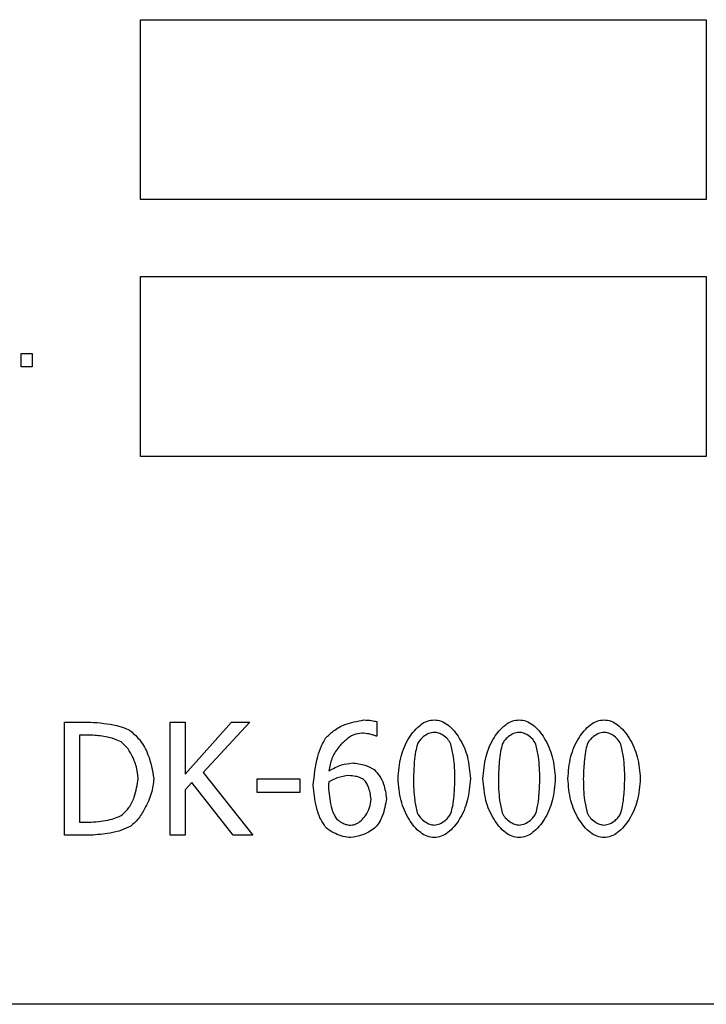
# Model space of a CAD drawing. Units: millimetres. Extents: x -4505 to -3971, y -5114 to -4704.
# Drawn here: x -4449 to -4448, y -4946 to -4944 of the extents above; entities that cross this region are included whole.
import ezdxf

# ---------------------------------------------------------------- set-up
doc = ezdxf.new("R2010")
doc.units = ezdxf.units.MM

msp = doc.modelspace()

# ---------------------------------------------------------------- linework, layer by layer
at = {"color": 7, "linetype": 'Continuous', "lineweight": 25}
for p, q in [((-4448.61597, -4944.42478), (-4447.5166, -4944.42478)), ((-4448.61597, -4944.77458), (-4448.61597, -4944.42478)), ((-4447.5166, -4944.42478), (-4447.5166, -4944.77458)), ((-4447.5166, -4944.77458), (-4448.61597, -4944.77458)), ((-4448.61597, -4945.2743), (-4448.61597, -4944.9245)), ((-4448.61597, -4944.9245), (-4447.5166, -4944.9245)), ((-4447.5166, -4944.9245), (-4447.5166, -4945.2743)), ((-4448.84765, -4945.07439), (-4448.82625, -4945.07439)), ((-4448.84765, -4945.09989), (-4448.84765, -4945.07439)), ((-4448.82625, -4945.07439), (-4448.82625, -4945.09989)), ((-4448.82625, -4945.09989), (-4448.84765, -4945.09989)), ((-4447.5166, -4945.2743), (-4448.61597, -4945.2743)), ((-4448.76334, -4945.79115), (-4448.71324, -4945.79115)), ((-4448.76334, -4946.01115), (-4448.76334, -4945.79115)), ((-4448.55813, -4945.79115), (-4448.52889, -4945.79115)), ((-4448.55813, -4946.01115), (-4448.55813, -4945.79115)), ((-4448.52889, -4945.89224), (-4448.43869, -4945.79115)), ((-4448.52889, -4945.79115), (-4448.52889, -4945.89224)), ((-4448.40303, -4945.79115), (-4448.49413, -4945.88939)), ((-4448.43869, -4945.79115), (-4448.40303, -4945.79115)), ((-4448.15664, -4945.79008), (-4448.15664, -4945.81843)), ((-4448.7341, -4945.81647), (-4448.7341, -4945.98584)), ((-4448.71181, -4945.81647), (-4448.7341, -4945.81647)), ((-4448.15664, -4945.81843), (-4448.15789, -4945.81843)), ((-4448.49413, -4945.88939), (-4448.39768, -4946.01115)), ((-4448.51606, -4945.90882), (-4448.52889, -4945.92326)), ((-4448.43565, -4946.01115), (-4448.51606, -4945.90882)), ((-4448.38912, -4945.90151), (-4448.30587, -4945.90151)), ((-4448.38912, -4945.92825), (-4448.38912, -4945.90151)), ((-4448.30587, -4945.90151), (-4448.30587, -4945.92825)), ((-4448.52889, -4945.92326), (-4448.52889, -4946.01115)), ((-4448.30587, -4945.92825), (-4448.38912, -4945.92825)), ((-4448.7341, -4945.98584), (-4448.71181, -4945.98584)), ((-4448.7127, -4946.01115), (-4448.76334, -4946.01115)), ((-4448.52889, -4946.01115), (-4448.55813, -4946.01115)), ((-4448.39768, -4946.01115), (-4448.43565, -4946.01115)), ((-4444.61233, -4946.34016), (-4450.35909, -4946.34016))]:
    msp.add_line(p, q, dxfattribs=at)
for points, knots in [([(-4448.71324, -4945.79115), (-4448.69596, -4945.79258), (-4448.67304, -4945.79447), (-4448.64688, -4945.80217), (-4448.63815, -4945.8067), (-4448.63444, -4945.80862)], [0, 0, 0, 0, 0.6376695, 0.8460928, 1, 1, 1, 1]), ([(-4448.25612, -4945.82253), (-4448.25124, -4945.81759), (-4448.24036, -4945.8066), (-4448.21508, -4945.79312), (-4448.19415, -4945.78933), (-4448.1816, -4945.78705)], [0, 0, 0, 0, 0.2463965, 0.548421, 1, 1, 1, 1]), ([(-4448.1816, -4945.78705), (-4448.17655, -4945.78725), (-4448.16814, -4945.78758), (-4448.15992, -4945.78937), (-4448.15664, -4945.79008)], [0, 0, 0, 0, 0.6012632, 1, 1, 1, 1]), ([(-4448.11528, -4945.90133), (-4448.11411, -4945.88681), (-4448.11188, -4945.85898), (-4448.0961, -4945.82246), (-4448.07706, -4945.79924), (-4448.05885, -4945.78833), (-4448.04941, -4945.78723), (-4448.04486, -4945.7867)], [0, 0, 0, 0, 0.2985265, 0.5724611, 0.8059841, 0.9065981, 1, 1, 1, 1]), ([(-4448.04486, -4945.7867), (-4448.04029, -4945.78725), (-4448.0308, -4945.78839), (-4448.0126, -4945.79964), (-4447.99374, -4945.82313), (-4447.9781, -4945.85944), (-4447.9758, -4945.88695), (-4447.97462, -4945.90115)], [0, 0, 0, 0, 0.0941419, 0.195773, 0.4320448, 0.7068646, 1, 1, 1, 1]), ([(-4447.95019, -4945.90133), (-4447.94903, -4945.88681), (-4447.94679, -4945.85898), (-4447.93101, -4945.82246), (-4447.91197, -4945.79924), (-4447.89376, -4945.78833), (-4447.88432, -4945.78723), (-4447.87977, -4945.7867)], [0, 0, 0, 0, 0.2985185, 0.5724457, 0.8059625, 0.9065738, 1, 1, 1, 1]), ([(-4447.87977, -4945.7867), (-4447.8752, -4945.78725), (-4447.86571, -4945.78839), (-4447.84751, -4945.79964), (-4447.82865, -4945.82313), (-4447.81301, -4945.85944), (-4447.81071, -4945.88695), (-4447.80953, -4945.90115)], [0, 0, 0, 0, 0.0941175, 0.1957514, 0.4320295, 0.7068567, 1, 1, 1, 1]), ([(-4447.7851, -4945.90133), (-4447.78394, -4945.88681), (-4447.7817, -4945.85898), (-4447.76592, -4945.82246), (-4447.74688, -4945.79924), (-4447.72867, -4945.78833), (-4447.71923, -4945.78723), (-4447.71468, -4945.7867)], [0, 0, 0, 0, 0.2985225, 0.5724534, 0.8059733, 0.9065859, 1, 1, 1, 1]), ([(-4447.71468, -4945.7867), (-4447.71012, -4945.78725), (-4447.70062, -4945.78839), (-4447.68242, -4945.79964), (-4447.66357, -4945.82313), (-4447.64792, -4945.85943), (-4447.64562, -4945.88695), (-4447.64444, -4945.90115)], [0, 0, 0, 0, 0.0941297, 0.1957622, 0.4320282, 0.7068625, 1, 1, 1, 1]), ([(-4448.63444, -4945.80862), (-4448.6282, -4945.8145), (-4448.61428, -4945.82762), (-4448.59729, -4945.85917), (-4448.59266, -4945.88546), (-4448.58987, -4945.90133)], [0, 0, 0, 0, 0.2432052, 0.5428601, 1, 1, 1, 1]), ([(-4448.18552, -4945.81255), (-4448.19092, -4945.81339), (-4448.20248, -4945.81521), (-4448.21794, -4945.82606), (-4448.23257, -4945.84146), (-4448.24509, -4945.86166), (-4448.2483, -4945.87794), (-4448.24989, -4945.886)], [0, 0, 0, 0, 0.154953, 0.3321996, 0.5271235, 0.7657584, 1, 1, 1, 1]), ([(-4448.15789, -4945.81843), (-4448.15975, -4945.81771), (-4448.16433, -4945.81594), (-4448.17356, -4945.81373), (-4448.18099, -4945.81299), (-4448.18552, -4945.81255)], [0, 0, 0, 0, 0.2110946, 0.5184522, 1, 1, 1, 1]), ([(-4448.04486, -4945.81112), (-4448.04856, -4945.8117), (-4448.05638, -4945.81294), (-4448.06576, -4945.8192), (-4448.07337, -4945.82623), (-4448.07628, -4945.83169), (-4448.07766, -4945.8343)], [0, 0, 0, 0, 0.2653941, 0.5603731, 0.7903448, 1, 1, 1, 1]), ([(-4448.01259, -4945.83394), (-4448.01442, -4945.83071), (-4448.01828, -4945.8239), (-4448.02702, -4945.81709), (-4448.036, -4945.81222), (-4448.042, -4945.81148), (-4448.04486, -4945.81112)], [0, 0, 0, 0, 0.2677196, 0.5637508, 0.7920562, 1, 1, 1, 1]), ([(-4447.87977, -4945.81112), (-4447.88347, -4945.8117), (-4447.89129, -4945.81294), (-4447.90067, -4945.8192), (-4447.90828, -4945.82623), (-4447.91119, -4945.83169), (-4447.91257, -4945.8343)], [0, 0, 0, 0, 0.265462, 0.5604137, 0.7903641, 1, 1, 1, 1]), ([(-4447.8475, -4945.83394), (-4447.84933, -4945.83071), (-4447.85319, -4945.8239), (-4447.86193, -4945.81709), (-4447.87091, -4945.81222), (-4447.87691, -4945.81148), (-4447.87977, -4945.81112)], [0, 0, 0, 0, 0.2677449, 0.5638042, 0.7921313, 1, 1, 1, 1]), ([(-4447.71468, -4945.81112), (-4447.71838, -4945.8117), (-4447.7262, -4945.81294), (-4447.73558, -4945.8192), (-4447.74319, -4945.82623), (-4447.7461, -4945.83169), (-4447.74749, -4945.8343)], [0, 0, 0, 0, 0.2654299, 0.5603567, 0.790353, 1, 1, 1, 1]), ([(-4447.68241, -4945.83394), (-4447.68424, -4945.83071), (-4447.6881, -4945.8239), (-4447.69684, -4945.81709), (-4447.70582, -4945.81222), (-4447.71182, -4945.81148), (-4447.71468, -4945.81112)], [0, 0, 0, 0, 0.2677789, 0.5637439, 0.7920983, 1, 1, 1, 1]), ([(-4448.65369, -4945.82966), (-4448.65794, -4945.82769), (-4448.66752, -4945.82324), (-4448.68706, -4945.81837), (-4448.70237, -4945.8172), (-4448.71181, -4945.81647)], [0, 0, 0, 0, 0.2338212, 0.5269151, 1, 1, 1, 1]), ([(-4448.62035, -4945.90097), (-4448.62118, -4945.89323), (-4448.62288, -4945.87719), (-4448.63173, -4945.85678), (-4448.64147, -4945.83992), (-4448.6499, -4945.83284), (-4448.65369, -4945.82966)], [0, 0, 0, 0, 0.2869568, 0.5946447, 0.8177955, 1, 1, 1, 1]), ([(-4448.28019, -4945.91452), (-4448.27807, -4945.89552), (-4448.27515, -4945.86932), (-4448.26527, -4945.8387), (-4448.25892, -4945.82747), (-4448.25612, -4945.82253)], [0, 0, 0, 0, 0.5968806, 0.8228656, 1, 1, 1, 1]), ([(-4448.07766, -4945.8343), (-4448.0789, -4945.83896), (-4448.08187, -4945.85019), (-4448.08424, -4945.87269), (-4448.08491, -4945.8904), (-4448.08533, -4945.90133)], [0, 0, 0, 0, 0.2138899, 0.5146274, 1, 1, 1, 1]), ([(-4448.00457, -4945.90115), (-4448.00494, -4945.88696), (-4448.00552, -4945.86427), (-4448.01067, -4945.8422), (-4448.01259, -4945.83394)], [0, 0, 0, 0, 0.6256319, 1, 1, 1, 1]), ([(-4447.91257, -4945.8343), (-4447.91381, -4945.83896), (-4447.91679, -4945.85019), (-4447.91916, -4945.87269), (-4447.91983, -4945.8904), (-4447.92024, -4945.90133)], [0, 0, 0, 0, 0.2138899, 0.5146274, 1, 1, 1, 1]), ([(-4447.83948, -4945.90115), (-4447.83985, -4945.88696), (-4447.84043, -4945.86427), (-4447.84558, -4945.8422), (-4447.8475, -4945.83394)], [0, 0, 0, 0, 0.6256319, 1, 1, 1, 1]), ([(-4447.74749, -4945.8343), (-4447.74872, -4945.83896), (-4447.7517, -4945.85019), (-4447.75407, -4945.87269), (-4447.75474, -4945.8904), (-4447.75515, -4945.90133)], [0, 0, 0, 0, 0.2138899, 0.5146274, 1, 1, 1, 1]), ([(-4447.67439, -4945.90115), (-4447.67476, -4945.88696), (-4447.67534, -4945.86427), (-4447.68049, -4945.8422), (-4447.68241, -4945.83394)], [0, 0, 0, 0, 0.6256319, 1, 1, 1, 1]), ([(-4448.24989, -4945.886), (-4448.24175, -4945.8816), (-4448.22733, -4945.87379), (-4448.21113, -4945.87162), (-4448.20407, -4945.87067)], [0, 0, 0, 0, 0.5642075, 1, 1, 1, 1]), ([(-4448.20407, -4945.87067), (-4448.19555, -4945.87152), (-4448.18043, -4945.87303), (-4448.16722, -4945.88044), (-4448.16146, -4945.88368)], [0, 0, 0, 0, 0.5632188, 1, 1, 1, 1]), ([(-4448.16146, -4945.88368), (-4448.15797, -4945.88737), (-4448.15021, -4945.89559), (-4448.14134, -4945.91482), (-4448.13899, -4945.93041), (-4448.13757, -4945.93984)], [0, 0, 0, 0, 0.2430468, 0.5421632, 1, 1, 1, 1]), ([(-4448.65102, -4945.97122), (-4448.64658, -4945.96689), (-4448.63662, -4945.95715), (-4448.62504, -4945.93304), (-4448.62214, -4945.91319), (-4448.62035, -4945.90097)], [0, 0, 0, 0, 0.23569, 0.5299651, 1, 1, 1, 1]), ([(-4448.58987, -4945.90133), (-4448.59112, -4945.91095), (-4448.59379, -4945.93144), (-4448.60612, -4945.95751), (-4448.61911, -4945.97956), (-4448.62997, -4945.98921), (-4448.6348, -4945.9935)], [0, 0, 0, 0, 0.2754049, 0.5870561, 0.8164605, 1, 1, 1, 1]), ([(-4448.24989, -4945.90721), (-4448.25003, -4945.90965), (-4448.2503, -4945.91429), (-4448.25038, -4945.91893), (-4448.25042, -4945.92112)], [0, 0, 0, 0, 0.5268226, 1, 1, 1, 1]), ([(-4448.21066, -4945.89509), (-4448.21833, -4945.89623), (-4448.23205, -4945.89826), (-4448.24442, -4945.90447), (-4448.24989, -4945.90721)], [0, 0, 0, 0, 0.5585747, 1, 1, 1, 1]), ([(-4448.18249, -4945.90276), (-4448.18467, -4945.90151), (-4448.18947, -4945.89874), (-4448.19907, -4945.89619), (-4448.20637, -4945.8955), (-4448.21066, -4945.89509)], [0, 0, 0, 0, 0.2545955, 0.5617135, 1, 1, 1, 1]), ([(-4448.16752, -4945.94109), (-4448.16875, -4945.93279), (-4448.17044, -4945.92139), (-4448.17685, -4945.90875), (-4448.18074, -4945.90462), (-4448.18249, -4945.90276)], [0, 0, 0, 0, 0.5958603, 0.8174985, 1, 1, 1, 1]), ([(-4448.04486, -4946.01579), (-4448.04944, -4946.01525), (-4448.05896, -4946.01412), (-4448.07723, -4946.00298), (-4448.09616, -4945.97955), (-4448.11183, -4945.9432), (-4448.11411, -4945.91561), (-4448.11528, -4945.90133)], [0, 0, 0, 0, 0.0943561, 0.1959147, 0.4314375, 0.7057723, 1, 1, 1, 1]), ([(-4448.08533, -4945.90133), (-4448.0851, -4945.91528), (-4448.08472, -4945.93767), (-4448.07972, -4945.95945), (-4448.07784, -4945.96765)], [0, 0, 0, 0, 0.6232945, 1, 1, 1, 1]), ([(-4447.97462, -4945.90115), (-4447.97579, -4945.91562), (-4447.97804, -4945.94341), (-4447.99379, -4945.97988), (-4448.01276, -4946.00315), (-4448.03092, -4946.01414), (-4448.04033, -4946.01525), (-4448.04486, -4946.01579)], [0, 0, 0, 0, 0.2978527, 0.5722132, 0.8062337, 0.9068335, 1, 1, 1, 1]), ([(-4448.01241, -4945.96818), (-4448.0112, -4945.96363), (-4448.00825, -4945.95258), (-4448.00572, -4945.9301), (-4448.00501, -4945.91227), (-4448.00457, -4945.90115)], [0, 0, 0, 0, 0.2088519, 0.5064256, 1, 1, 1, 1]), ([(-4447.87977, -4946.01579), (-4447.88435, -4946.01525), (-4447.89387, -4946.01412), (-4447.91214, -4946.00298), (-4447.93107, -4945.97955), (-4447.94674, -4945.9432), (-4447.94902, -4945.91561), (-4447.95019, -4945.90133)], [0, 0, 0, 0, 0.0943804, 0.1959363, 0.4314528, 0.7057803, 1, 1, 1, 1]), ([(-4447.92024, -4945.90133), (-4447.92001, -4945.91528), (-4447.91963, -4945.93767), (-4447.91464, -4945.95945), (-4447.91275, -4945.96765)], [0, 0, 0, 0, 0.6232945, 1, 1, 1, 1]), ([(-4447.80953, -4945.90115), (-4447.8107, -4945.91562), (-4447.81295, -4945.94341), (-4447.8287, -4945.97988), (-4447.84767, -4946.00315), (-4447.86583, -4946.01414), (-4447.87524, -4946.01525), (-4447.87977, -4946.01579)], [0, 0, 0, 0, 0.2978607, 0.5722285, 0.8062553, 0.9068578, 1, 1, 1, 1]), ([(-4447.84732, -4945.96818), (-4447.84611, -4945.96363), (-4447.84316, -4945.95258), (-4447.84063, -4945.9301), (-4447.83992, -4945.91227), (-4447.83948, -4945.90115)], [0, 0, 0, 0, 0.2088519, 0.5064256, 1, 1, 1, 1]), ([(-4447.71468, -4946.01579), (-4447.71927, -4946.01525), (-4447.72878, -4946.01412), (-4447.74705, -4946.00298), (-4447.76598, -4945.97955), (-4447.78165, -4945.9432), (-4447.78393, -4945.91561), (-4447.7851, -4945.90133)], [0, 0, 0, 0, 0.0943683, 0.1959255, 0.4314451, 0.7057763, 1, 1, 1, 1]), ([(-4447.75515, -4945.90133), (-4447.75492, -4945.91528), (-4447.75454, -4945.93767), (-4447.74955, -4945.95945), (-4447.74766, -4945.96765)], [0, 0, 0, 0, 0.6232945, 1, 1, 1, 1]), ([(-4447.64444, -4945.90115), (-4447.64561, -4945.91562), (-4447.64786, -4945.94341), (-4447.66361, -4945.97988), (-4447.68259, -4946.00315), (-4447.70074, -4946.01414), (-4447.71015, -4946.01525), (-4447.71468, -4946.01579)], [0, 0, 0, 0, 0.2978562, 0.57222, 0.8062433, 0.9068323, 1, 1, 1, 1]), ([(-4447.68223, -4945.96818), (-4447.68102, -4945.96363), (-4447.67807, -4945.95258), (-4447.67554, -4945.9301), (-4447.67483, -4945.91227), (-4447.67439, -4945.90115)], [0, 0, 0, 0, 0.2088448, 0.5064259, 1, 1, 1, 1]), ([(-4448.25595, -4945.99582), (-4448.25936, -4945.99066), (-4448.26745, -4945.97844), (-4448.27632, -4945.95084), (-4448.27871, -4945.92848), (-4448.28019, -4945.91452)], [0, 0, 0, 0, 0.2153423, 0.5103949, 1, 1, 1, 1]), ([(-4448.25042, -4945.92112), (-4448.24901, -4945.93415), (-4448.24715, -4945.95143), (-4448.24038, -4945.97075), (-4448.23637, -4945.97677), (-4448.23473, -4945.97924)], [0, 0, 0, 0, 0.6443428, 0.8540948, 1, 1, 1, 1]), ([(-4448.20728, -4945.99172), (-4448.20377, -4945.99114), (-4448.19621, -4945.98989), (-4448.18626, -4945.98244), (-4448.177, -4945.97185), (-4448.16937, -4945.9578), (-4448.16813, -4945.94666), (-4448.16752, -4945.94109)], [0, 0, 0, 0, 0.1516171, 0.3264695, 0.5201973, 0.7598718, 1, 1, 1, 1]), ([(-4448.13757, -4945.93984), (-4448.13962, -4945.95142), (-4448.14247, -4945.96755), (-4448.151, -4945.98574), (-4448.15603, -4945.99224), (-4448.15825, -4945.99511)], [0, 0, 0, 0, 0.5877899, 0.8183046, 1, 1, 1, 1]), ([(-4448.07784, -4945.96765), (-4448.07603, -4945.97097), (-4448.07218, -4945.97799), (-4448.06328, -4945.98508), (-4448.05406, -4945.9902), (-4448.04783, -4945.99099), (-4448.04486, -4945.99136)], [0, 0, 0, 0, 0.2648122, 0.5606888, 0.7901562, 1, 1, 1, 1]), ([(-4448.04486, -4945.99136), (-4448.0412, -4945.99078), (-4448.03344, -4945.98953), (-4448.02414, -4945.98329), (-4448.0166, -4945.97625), (-4448.01377, -4945.97079), (-4448.01241, -4945.96818)], [0, 0, 0, 0, 0.2645253, 0.5597525, 0.7901462, 1, 1, 1, 1]), ([(-4447.91275, -4945.96765), (-4447.91094, -4945.97097), (-4447.90709, -4945.97799), (-4447.89819, -4945.98508), (-4447.88897, -4945.9902), (-4447.88274, -4945.99099), (-4447.87977, -4945.99136)], [0, 0, 0, 0, 0.2647878, 0.5606373, 0.7900835, 1, 1, 1, 1]), ([(-4447.87977, -4945.99136), (-4447.87611, -4945.99078), (-4447.86835, -4945.98953), (-4447.85905, -4945.98328), (-4447.85151, -4945.97625), (-4447.84867, -4945.97079), (-4447.84732, -4945.96818)], [0, 0, 0, 0, 0.2644519, 0.5597009, 0.7901791, 1, 1, 1, 1]), ([(-4447.74766, -4945.96765), (-4447.74585, -4945.97097), (-4447.742, -4945.97799), (-4447.7331, -4945.98508), (-4447.72388, -4945.9902), (-4447.71765, -4945.99099), (-4447.71468, -4945.99136)], [0, 0, 0, 0, 0.2648, 0.560663, 0.7901199, 1, 1, 1, 1]), ([(-4447.71468, -4945.99136), (-4447.71102, -4945.99078), (-4447.70326, -4945.98954), (-4447.69396, -4945.98328), (-4447.68642, -4945.97625), (-4447.68359, -4945.97079), (-4447.68223, -4945.96818)], [0, 0, 0, 0, 0.26449045, 0.55968986, 0.79016117, 1, 1, 1, 1]), ([(-4448.71181, -4945.98584), (-4448.69931, -4945.98471), (-4448.68211, -4945.98316), (-4448.6618, -4945.97718), (-4448.65434, -4945.97306), (-4448.65102, -4945.97122)], [0, 0, 0, 0, 0.59575269, 0.81962619, 1, 1, 1, 1]), ([(-4448.23473, -4945.97924), (-4448.23258, -4945.98116), (-4448.22809, -4945.98517), (-4448.22048, -4945.98868), (-4448.21347, -4945.99114), (-4448.20922, -4945.99154), (-4448.20728, -4945.99172)], [0, 0, 0, 0, 0.2794919, 0.584201, 0.8105999, 1, 1, 1, 1]), ([(-4448.6348, -4945.9935), (-4448.64061, -4945.99636), (-4448.65343, -4946.00266), (-4448.67976, -4946.00896), (-4448.70012, -4946.01031), (-4448.7127, -4946.01115)], [0, 0, 0, 0, 0.2405754, 0.5309226, 1, 1, 1, 1]), ([(-4448.20745, -4946.01579), (-4448.21221, -4946.01527), (-4448.22242, -4946.01416), (-4448.23587, -4946.00889), (-4448.24761, -4946.00308), (-4448.25334, -4945.99809), (-4448.25595, -4945.99582)], [0, 0, 0, 0, 0.2681465, 0.5749644, 0.8062713, 1, 1, 1, 1]), ([(-4448.15825, -4945.99511), (-4448.16187, -4945.99804), (-4448.16979, -4946.00444), (-4448.18636, -4946.01224), (-4448.19963, -4946.01447), (-4448.20745, -4946.01579)], [0, 0, 0, 0, 0.2578298, 0.5625232, 1, 1, 1, 1])]:
    msp.add_open_spline(points, degree=3, knots=knots, dxfattribs=at)

doc.saveas('drawing.dxf')
